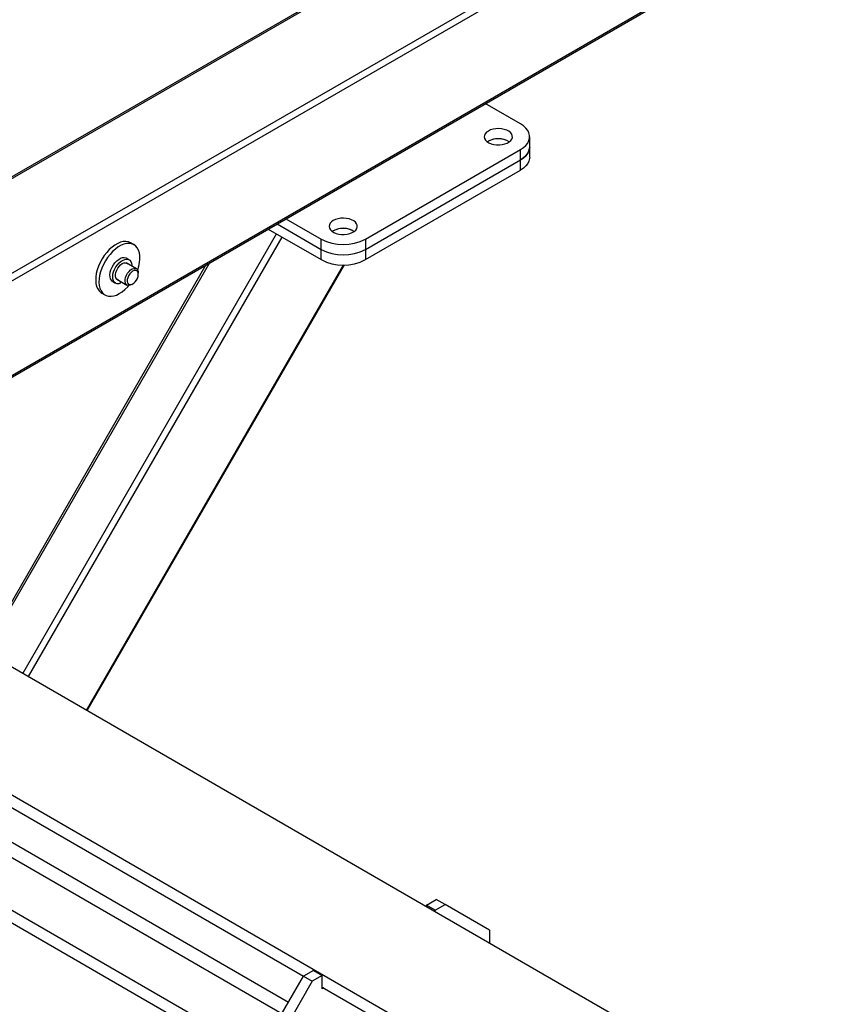
# Model space of a CAD drawing. Units: millimetres. Extents: x -9065 to 13860, y -12905 to 12909.
# Drawn here: x 3880 to 4401, y 6128 to 6756 of the extents above; entities that cross this region are included whole.
import ezdxf

# ---------------------------------------------------------------- set-up
doc = ezdxf.new("R2010")
doc.units = ezdxf.units.MM

msp = doc.modelspace()

# ---------------------------------------------------------------- linework, layer by layer
at = {"color": 7, "linetype": 'Continuous', "lineweight": 25}
for p, q in [((4424.65, 6973.03), (3603.77, 6499.14)), ((3604.65, 6498.63), (4425.53, 6972.52)), ((3656.97, 6468.43), (4477.86, 6942.32)), ((3661.22, 6465.98), (4482.1, 6939.87)), ((3713.55, 6435.77), (4534.44, 6909.65)), ((3714.43, 6435.26), (4535.32, 6909.15)), ((4199.29, 6689.24), (4176.84, 6702.2)), ((4178.79, 6678.22), (4178.15, 6677.81)), ((4205.15, 6674.54), (4205.15, 6681.07)), ((4100.3, 6615.76), (4199.29, 6672.91)), ((4199.29, 6666.38), (4199.29, 6672.91)), ((4205.15, 6668.01), (4205.15, 6674.54)), ((4100.3, 6609.23), (4199.29, 6666.38)), ((4199.29, 6659.85), (4199.29, 6666.38)), ((4100.3, 6602.7), (4199.29, 6659.85)), ((4049.56, 6628.72), (4072.01, 6615.76)), ((4038.24, 6622.19), (4072.01, 6602.7)), ((4043.9, 6625.46), (4072.01, 6609.23)), ((4079.79, 6621.07), (4079.16, 6620.66)), ((3881.64, 6338.73), (4043.53, 6619.14)), ((3885.26, 6336.64), (4047.15, 6617.05)), ((4072.01, 6609.23), (4072.01, 6615.76)), ((4100.3, 6615.76), (4100.3, 6609.23)), ((3952.57, 6612.19), (3950.45, 6613.42)), ((4072.01, 6602.7), (4072.01, 6609.23)), ((4100.3, 6609.23), (4100.3, 6602.7)), ((3949.39, 6602.6), (3947.62, 6603.62)), ((3998.54, 6599.27), (3856.5, 6353.25)), ((3857.59, 6352.61), (4000.74, 6600.54)), ((3922.26, 6315.28), (4086.25, 6599.32)), ((3922.74, 6315.01), (4086.89, 6599.32)), ((3954.1, 6596.88), (3947.54, 6600.67)), ((3941.54, 6590.27), (3948.1, 6586.49)), ((3955.34, 6593.32), (3955.34, 6594.13)), ((3939.02, 6588.72), (3940.79, 6587.7)), ((3944.07, 6587.64), (3944.07, 6588.81)), ((3945.09, 6588.13), (3945.09, 6588.22)), ((3951.1, 6586.78), (3951.81, 6587.19)), ((3931.95, 6581.38), (3934.07, 6580.15)), ((3513.4, 6551.31), (5051.36, 5663.47)), ((3442.69, 6510.49), (5004.69, 5608.77)), ((3435.62, 6506.41), (4060.7, 6145.56)), ((3415.62, 6495.9), (4051.15, 6129.01)), ((3402.21, 6493.84), (4046.91, 6121.67)), ((3374.45, 6476.39), (4032.42, 6096.56)), ((3374.1, 6468.43), (4032.42, 6088.39)), ((4139.19, 6190.87), (4145.55, 6194.54)), ((4151.21, 6191.27), (4145.55, 6194.54)), ((4144.85, 6187.6), (4139.19, 6190.87)), ((4139.19, 6190.05), (4139.19, 6190.87)), ((4144.85, 6187.6), (4151.21, 6191.27)), ((4144.85, 6186.78), (4144.85, 6187.6)), ((4179.49, 6174.94), (4151.21, 6191.27)), ((4179.49, 6174.94), (4179.49, 6166.78)), ((4032.42, 6096.57), (4060.7, 6145.56)), ((4067.06, 6149.23), (4060.7, 6145.56)), ((4060.7, 6145.56), (4066.36, 6142.29)), ((4072.72, 6145.96), (4066.36, 6142.29)), ((4067.06, 6149.23), (4072.72, 6145.96)), ((4072.72, 6137.39), (4072.72, 6145.96)), ((4066.36, 6142.29), (4038.07, 6093.3)), ((4072.72, 6138.62), (4997.61, 5604.69)), ((4073.78, 6138), (4072.72, 6137.39))]:
    msp.add_line(p, q, dxfattribs=at)
at = {"color": 7, "linetype": 'Continuous', "lineweight": 25, "flags": 128}
for points in [[(4178.79, 6684.75), (4177.64, 6683.93), (4176.79, 6683), (4176.29, 6681.99), (4176.15, 6680.94), (4176.38, 6679.9), (4176.97, 6678.9), (4177.9, 6678), (4179.12, 6677.22), (4180.58, 6676.6), (4182.24, 6676.16), (4184.01, 6675.92), (4185.83, 6675.89), (4187.63, 6676.08), (4189.32, 6676.47), (4190.84, 6677.05), (4192.13, 6677.79), (4193.13, 6678.67), (4193.8, 6679.64), (4194.12, 6680.68), (4194.08, 6681.73), (4193.67, 6682.75), (4192.91, 6683.71), (4191.83, 6684.56), (4190.48, 6685.26), (4188.91, 6685.79), (4187.19, 6686.13), (4185.38, 6686.27), (4183.56, 6686.19), (4181.81, 6685.9), (4180.2, 6685.41), (4178.79, 6684.75)], [(4199.29, 6672.91), (4201.16, 6674.15), (4202.7, 6675.54), (4203.89, 6677.04), (4204.69, 6678.62), (4205.1, 6680.25), (4205.1, 6681.9), (4204.69, 6683.53), (4203.89, 6685.11), (4202.7, 6686.61), (4201.16, 6687.99), (4199.29, 6689.24)], [(4205.15, 6674.54), (4205.1, 6673.72), (4204.69, 6672.09), (4203.89, 6670.51), (4202.7, 6669.01), (4201.16, 6667.62), (4199.29, 6666.38)], [(4199.29, 6666.38), (4201.16, 6667.62), (4202.7, 6669.01), (4203.89, 6670.51), (4204.69, 6672.09), (4205.1, 6673.72), (4205.15, 6674.54)], [(4205.15, 6668.01), (4205.1, 6667.19), (4204.69, 6665.55), (4203.89, 6663.97), (4202.7, 6662.48), (4201.16, 6661.09), (4199.29, 6659.85)], [(4079.79, 6627.6), (4078.64, 6626.78), (4077.8, 6625.85), (4077.3, 6624.84), (4077.16, 6623.79), (4077.39, 6622.75), (4077.98, 6621.76), (4078.9, 6620.85), (4080.12, 6620.07), (4081.59, 6619.45), (4083.24, 6619.01), (4085.02, 6618.77), (4086.84, 6618.74), (4088.63, 6618.93), (4090.32, 6619.32), (4091.84, 6619.9), (4093.13, 6620.64), (4094.13, 6621.52), (4094.81, 6622.5), (4095.13, 6623.53), (4095.08, 6624.58), (4094.67, 6625.61), (4093.91, 6626.56), (4092.83, 6627.41), (4091.48, 6628.11), (4089.91, 6628.65), (4088.19, 6628.99), (4086.38, 6629.12), (4084.57, 6629.04), (4082.82, 6628.75), (4081.2, 6628.26), (4079.79, 6627.6)], [(3950.45, 6613.42), (3950.36, 6613.47), (3948.97, 6614.04), (3947.43, 6614.28), (3945.77, 6614.19), (3944.02, 6613.78), (3942.21, 6613.04), (3940.39, 6612.01), (3938.58, 6610.69), (3936.82, 6609.11), (3935.15, 6607.3), (3933.59, 6605.3), (3932.19, 6603.14), (3930.95, 6600.88), (3929.92, 6598.54), (3929.11, 6596.19)], [(3954.95, 6595.96), (3955.03, 6596.21), (3955.73, 6598.56), (3956.18, 6600.86), (3956.39, 6603.07), (3956.34, 6605.15), (3956.04, 6607.05), (3955.49, 6608.75), (3954.7, 6610.19), (3953.69, 6611.37), (3952.48, 6612.24), (3951.09, 6612.81), (3949.55, 6613.05), (3947.89, 6612.97), (3946.14, 6612.55), (3944.33, 6611.82), (3942.51, 6610.78), (3940.7, 6609.46), (3938.94, 6607.88), (3937.27, 6606.07), (3935.71, 6604.07), (3934.31, 6601.92), (3933.08, 6599.65), (3932.04, 6597.32), (3931.23, 6594.96), (3931.23, 6594.96)], [(3939.02, 6588.72), (3938.89, 6588.8), (3938.14, 6589.5), (3937.6, 6590.48), (3937.3, 6591.69), (3937.25, 6593.09), (3937.45, 6594.61), (3937.89, 6596.2), (3938.56, 6597.79), (3939.42, 6599.31), (3940.45, 6600.7), (3941.59, 6601.91), (3942.81, 6602.87), (3944.05, 6603.56), (3945.25, 6603.95), (3946.38, 6604.01), (3947.38, 6603.74), (3947.62, 6603.62)], [(3944.07, 6587.64), (3942.87, 6587.33), (3941.77, 6587.35), (3940.81, 6587.69), (3940.02, 6588.34), (3939.45, 6589.27), (3939.1, 6590.45), (3939.01, 6591.82), (3939.16, 6593.32), (3939.57, 6594.91), (3940.2, 6596.5), (3941.03, 6598.04), (3942.03, 6599.46), (3943.16, 6600.7), (3944.36, 6601.71), (3945.6, 6602.45), (3946.82, 6602.88), (3947.96, 6603), (3948.99, 6602.79), (3949.85, 6602.27), (3950.52, 6601.45), (3950.96, 6600.37), (3951.16, 6599.08), (3951.17, 6598.57)], [(3929.11, 6596.19), (3928.53, 6593.85), (3928.2, 6591.59), (3928.12, 6589.44), (3928.3, 6587.44), (3928.73, 6585.64), (3929.4, 6584.07), (3930.3, 6582.75), (3931.41, 6581.73), (3931.95, 6581.38)], [(3942.64, 6589.64), (3942.24, 6589.77), (3941.54, 6590.27), (3941.06, 6591.05), (3940.81, 6592.07), (3940.8, 6593.27), (3941.05, 6594.58), (3941.53, 6595.92), (3942.22, 6597.22), (3943.08, 6598.4), (3944.05, 6599.39), (3945.08, 6600.13), (3946.11, 6600.58), (3947.09, 6600.72), (3947.94, 6600.53), (3948.64, 6600.03), (3948.64, 6600.03)], [(3951.1, 6586.78), (3950.16, 6586.36), (3949.16, 6586.21), (3948.29, 6586.39), (3947.58, 6586.91), (3947.1, 6587.73), (3946.87, 6588.79), (3946.91, 6590.04), (3947.21, 6591.39), (3947.75, 6592.76), (3948.51, 6594.06), (3949.42, 6595.22), (3950.44, 6596.15), (3951.51, 6596.79), (3952.54, 6597.12), (3953.49, 6597.11), (3954.29, 6596.76), (3954.88, 6596.08), (3955.24, 6595.13), (3955.34, 6594.13)], [(3931.23, 6594.96), (3930.65, 6592.63), (3930.32, 6590.37), (3930.24, 6588.21), (3930.42, 6586.22), (3930.85, 6584.42), (3931.52, 6582.84), (3932.42, 6581.53), (3933.53, 6580.5), (3934.83, 6579.78), (3936.3, 6579.37), (3937.91, 6579.3), (3939.62, 6579.55), (3941.4, 6580.12), (3943.22, 6581.01), (3945.04, 6582.19), (3946.83, 6583.64), (3948.55, 6585.34), (3949.32, 6586.21)], [(3955.34, 6593.18), (3955.24, 6594.23), (3954.89, 6595.06), (3954.3, 6595.61), (3953.54, 6595.83), (3952.64, 6595.72), (3951.68, 6595.28), (3950.73, 6594.55), (3949.86, 6593.57), (3949.14, 6592.42), (3948.61, 6591.18), (3948.32, 6589.95), (3948.29, 6588.82), (3948.52, 6587.88), (3948.99, 6587.18), (3949.67, 6586.79), (3950.51, 6586.73), (3951.45, 6587.01), (3952.41, 6587.6), (3953.33, 6588.47), (3954.13, 6589.54), (3954.76, 6590.74), (3955.18, 6591.99), (3955.34, 6593.18)]]:
    msp.add_lwpolyline(points, dxfattribs=at)
at = {"color": 7, "linetype": 'Continuous', "lineweight": 25}
for centre, radius, start, end in [((4185.15, 6666.71), 13.12, 57.75763, 122.24237), ((4185.11, 6666.37), 13.43, 58.40124, 118.10398), ((4086.16, 6609.56), 13.12, 57.75763, 122.24237), ((4086.12, 6609.22), 13.43, 58.40124, 118.10398), ((4086.16, 6642.92), 30.62, 242.49143, 297.50857), ((4086.16, 6636.39), 30.62, 242.49143, 297.50857), ((4086.16, 6629.85), 30.62, 242.49143, 297.50857)]:
    msp.add_arc(centre, radius, start, end, dxfattribs=at)
msp.add_ellipse((3945.09, 6595.15), major_axis=(-3.75, 11.86), ratio=0.201938, start_param=2.125669, end_param=2.139002, dxfattribs=at)

doc.saveas('drawing.dxf')
